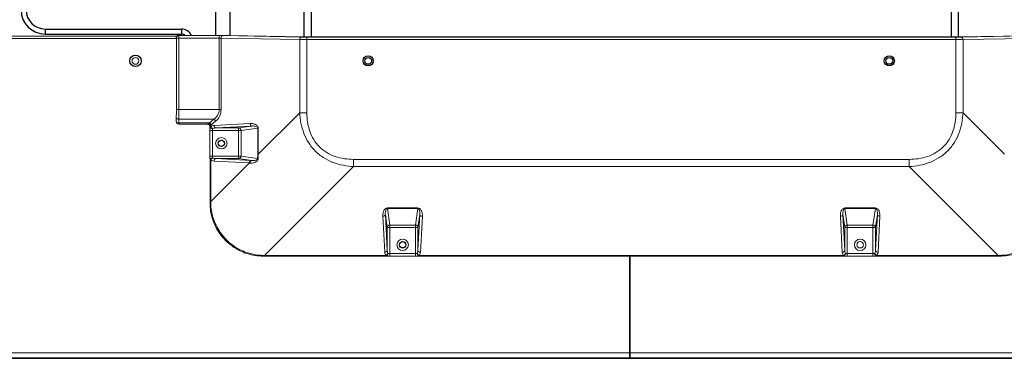
# Model space of a CAD drawing. Units: millimetres. Extents: x 29461 to 34759, y -3980 to -1653.
# Drawn here: x 33518 to 33905, y -3270 to -3137 of the extents above; entities that cross this region are included whole.
import ezdxf

# ---------------------------------------------------------------- set-up
doc = ezdxf.new("R2010")
doc.units = ezdxf.units.MM
doc.header["$LTSCALE"] = 30.734
doc.layers.get('0').update_dxf_attribs({"linetype": 'CONTINUOUS', "lineweight": 13})
doc.layers.add('02___PRT_ALL_AXES', color=7, linetype='CONTINUOUS')
doc.layers.add('06___PRT_ALL_SURFS', color=7, linetype='CONTINUOUS')

msp = doc.modelspace()

# ---------------------------------------------------------------- linework, layer by layer
at = {"color": 7, "linetype": 'Continuous'}
for p, q in [((33579.88, -3143.06), (33202.65, -3143.06)), ((33579.65, -3144.06), (33202.65, -3144.06)), ((33579.54, -3143.8), (33579.64, -3143.9)), ((33579.65, -3143.71), (33579.64, -3143.9)), ((33579.64, -3143.9), (33596.53, -3143.9)), ((33579.64, -3172.04), (33579.64, -3143.9)), ((33580.54, -3142.8), (33580.64, -3142.9)), ((33580.54, -3142.8), (33582.04, -3142.8)), ((33580.64, -3142.9), (33580.62, -3142.9)), ((33580.64, -3142.9), (33596.53, -3142.9)), ((33580.64, -3172.04), (33580.64, -3142.9)), ((33582.04, -3142.8), (33582.09, -3142.85)), ((33596.53, -3172.04), (33596.53, -3142.9)), ((33597.24, -3143.91), (33628.18, -3144.45)), ((33597.24, -3172.04), (33597.24, -3143.91)), ((33597.95, -3142.91), (33628.88, -3143.45)), ((33600.33, -3142.91), (33629.94, -3143.43)), ((33628.18, -3144.45), (33628.18, -3173.27)), ((33631, -3143.44), (33886.29, -3143.44)), ((33631, -3143.46), (33886.29, -3143.46)), ((33631, -3143.46), (33631, -3173.27)), ((33631, -3144.46), (33886.29, -3144.46)), ((33886.29, -3173.27), (33886.29, -3143.46)), ((33923.41, -3142.8), (33887.35, -3143.43)), ((33888.41, -3143.45), (33923.45, -3142.84)), ((33889.12, -3144.45), (33924.15, -3143.84)), ((33889.12, -3173.27), (33889.12, -3144.45)), ((33579.64, -3172.04), (33597.24, -3172.04)), ((33579.58, -3176.55), (33579.61, -3175.1)), ((33580.58, -3177.32), (33580.61, -3175.87)), ((33580.61, -3175.87), (33594.39, -3175.87)), ((33592.66, -3177.32), (33594.39, -3175.87)), ((33611.87, -3189.57), (33628.18, -3173.27)), ((33631, -3173.27), (33628.18, -3173.27)), ((33886.29, -3173.27), (33889.12, -3173.27)), ((33889.12, -3173.27), (33905.42, -3189.57)), ((33579.54, -3176.82), (33579.57, -3176.78)), ((33591.87, -3177.78), (33580.57, -3177.78)), ((33592.66, -3177.32), (33580.58, -3177.32)), ((33591.87, -3177.78), (33591.88, -3177.77)), ((33592.88, -3178.76), (33592.88, -3178.81)), ((33593.17, -3178.81), (33592.88, -3178.81)), ((33593.17, -3178.24), (33593.17, -3178.81)), ((33593.37, -3178.08), (33595.1, -3176.63)), ((33608.59, -3177.52), (33594.45, -3178.26)), ((33609.29, -3178.52), (33595.16, -3179.26)), ((33595.16, -3179.26), (33604.15, -3179.26)), ((33609.29, -3178.52), (33604.15, -3179.26)), ((33604.15, -3191.36), (33604.15, -3179.26)), ((33611.64, -3179.31), (33605.09, -3180.26)), ((33611.64, -3179.31), (33611.87, -3179.31)), ((33611.64, -3189.57), (33611.64, -3179.31)), ((33611.87, -3189.57), (33611.87, -3179.31)), ((33592.87, -3180.26), (33605.09, -3180.26)), ((33592.87, -3180.26), (33592.87, -3190.36)), ((33593.87, -3180.26), (33593.87, -3190.36)), ((33605.09, -3180.26), (33605.09, -3190.36)), ((33592.87, -3190.36), (33605.09, -3190.36)), ((33604.15, -3191.36), (33595.16, -3191.36)), ((33595.16, -3191.36), (33609.06, -3192.09)), ((33609.29, -3192.1), (33604.15, -3191.36)), ((33611.61, -3191.3), (33605.09, -3190.36)), ((33611.64, -3189.57), (33611.87, -3189.57)), ((33649.39, -3191.65), (33867.91, -3191.65)), ((33649.39, -3191.65), (33649.39, -3194.48)), ((33867.91, -3191.65), (33867.91, -3194.48)), ((33593.17, -3191.8), (33592.88, -3191.8)), ((33592.88, -3191.8), (33592.88, -3208.27)), ((33593.17, -3191.8), (33593.17, -3208.27)), ((33593.17, -3208.27), (33608.36, -3193.08)), ((33594.45, -3192.36), (33608.36, -3193.08)), ((33608.36, -3193.08), (33608.59, -3193.1)), ((33609.06, -3192.09), (33609.29, -3192.1)), ((33614.38, -3229.49), (33649.39, -3194.48)), ((33649.39, -3194.48), (33867.91, -3194.48)), ((33867.91, -3194.48), (33902.91, -3229.49)), ((33593.17, -3208.27), (33592.88, -3208.27)), ((33592.88, -3208.27), (33592.88, -3208.81)), ((33593.17, -3208.27), (33593.18, -3208.82)), ((33674.64, -3210.78), (33662.65, -3210.78)), ((33662.65, -3211.02), (33662.65, -3210.78)), ((33674.64, -3211.02), (33662.65, -3211.02)), ((33662.65, -3211.02), (33663.6, -3217.57)), ((33674.64, -3211.02), (33673.7, -3217.57)), ((33674.64, -3211.02), (33674.64, -3210.78)), ((33854.64, -3210.78), (33842.65, -3210.78)), ((33842.65, -3211.02), (33842.65, -3210.78)), ((33854.64, -3211.02), (33842.65, -3211.02)), ((33842.65, -3211.02), (33843.6, -3217.57)), ((33854.64, -3211.02), (33853.7, -3217.57)), ((33854.64, -3211.02), (33854.64, -3210.78)), ((33660.86, -3214.07), (33661.6, -3228.21)), ((33661.86, -3213.36), (33662.6, -3227.5)), ((33661.86, -3213.36), (33662.6, -3218.51)), ((33674.7, -3227.5), (33675.44, -3213.36)), ((33675.44, -3213.36), (33674.7, -3218.51)), ((33675.7, -3228.21), (33676.44, -3214.07)), ((33840.86, -3214.07), (33841.6, -3228.21)), ((33841.86, -3213.36), (33842.6, -3218.51)), ((33841.86, -3213.36), (33842.6, -3227.5)), ((33854.7, -3227.5), (33855.44, -3213.36)), ((33855.44, -3213.36), (33854.7, -3218.51)), ((33855.7, -3228.21), (33856.44, -3214.07)), ((33662.6, -3218.51), (33674.7, -3218.51)), ((33662.6, -3227.5), (33662.6, -3218.51)), ((33663.6, -3217.57), (33673.7, -3217.57)), ((33663.6, -3229.79), (33663.6, -3217.57)), ((33673.7, -3229.79), (33673.7, -3217.57)), ((33674.7, -3218.51), (33674.7, -3227.5)), ((33842.6, -3218.51), (33854.7, -3218.51)), ((33842.6, -3227.5), (33842.6, -3218.51)), ((33843.6, -3217.57), (33853.7, -3217.57)), ((33843.6, -3229.79), (33843.6, -3217.57)), ((33853.7, -3229.79), (33853.7, -3217.57)), ((33854.7, -3218.51), (33854.7, -3227.5)), ((33613.84, -3229.48), (33614.11, -3229.48)), ((33613.85, -3229.78), (33614.38, -3229.78)), ((33614.11, -3229.48), (33614.38, -3229.49)), ((33614.38, -3229.49), (33662.15, -3229.49)), ((33614.38, -3229.49), (33614.38, -3229.78)), ((33614.38, -3229.78), (33662.15, -3229.78)), ((33662.15, -3229.49), (33662.15, -3229.78)), ((33663.6, -3228.79), (33673.7, -3228.79)), ((33663.6, -3229.79), (33673.7, -3229.79)), ((33675.14, -3229.49), (33842.15, -3229.49)), ((33675.14, -3229.49), (33675.14, -3229.78)), ((33675.14, -3229.78), (33842.15, -3229.78)), ((33757.9, -3229.82), (33758.2, -3229.82)), ((33757.9, -3229.82), (33757.9, -3269.84)), ((33758.2, -3229.82), (33758.2, -3269.84)), ((33842.15, -3229.49), (33842.15, -3229.78)), ((33843.6, -3228.79), (33853.7, -3228.79)), ((33843.6, -3229.79), (33853.7, -3229.79)), ((33855.14, -3229.49), (33902.91, -3229.49)), ((33855.14, -3229.49), (33855.14, -3229.78)), ((33855.14, -3229.78), (33902.91, -3229.78)), ((33902.91, -3229.49), (33903.46, -3229.48)), ((33902.91, -3229.49), (33902.91, -3229.78)), ((33902.91, -3229.78), (33903.45, -3229.78)), ((33757.9, -3267.84), (32972.65, -3267.84)), ((33757.9, -3267.34), (33758.2, -3267.34)), ((33757.9, -3268.34), (33758.2, -3268.34)), ((33757.9, -3268.54), (33758.2, -3268.54)), ((34543.45, -3267.84), (33758.2, -3267.84)), ((32878.43, -3270.04), (34637.67, -3270.04)), ((32972.31, -3269.84), (34543.79, -3269.84))]:
    msp.add_line(p, q, dxfattribs=at)
for centre, radius in [((33563.55, -3152.85), 1.35), ((33597.35, -3185.31), 2.25), ((33668.65, -3225.31), 2.25), ((33848.65, -3225.31), 2.25), ((33848.65, -3225.31), 1.25)]:
    msp.add_circle(centre, radius, dxfattribs=at)
for centre, radius, start, end in [((33591.1, -3174.53), 3.19, 295.1592, 299.1845), ((33591.42, -3175.76), 3.03, 305.2138, 309.9754), ((33553.11, -3189.55), 58.53, 358.2847, 359.9761), ((33550.19, -3190.24), 61.68, 358.9804, 0.6212), ((33613.86, -3208.79), 20.98, 215.1618, 215.3981), ((33614.19, -3208.44), 21.04, 213.9463, 215.5464), ((33613.99, -3208.67), 21.16, 215.4651, 234.5345), ((33614.36, -3208.3), 21.26, 215.6099, 234.3894), ((33613.86, -3208.8), 20.98, 234.6015, 234.8379), ((33614.21, -3208.46), 21.04, 234.453, 236.0659)]:
    msp.add_arc(centre, radius, start, end, dxfattribs=at)
for centre, major_axis, ratio, start_param, end_param in [((33580.54, -3143.8), (-0.707, 0.707), 0.999695, -0.785246, 0.785246), ((33583.09, -3142.85), (1, 0), 0.017455, -3.124139, -1.570796), ((33594.67, -3143.01), (8, 0), 0.017455, 0.785398, 1.570796), ((33631, -3143.41), (1.5, 0), 0.017455, -2.356194, -1.570796), ((33886.29, -3143.41), (1.5, 0), 0.017455, -1.570796, -0.785398)]:
    msp.add_ellipse(centre, major_axis=major_axis, ratio=ratio, start_param=start_param, end_param=end_param, dxfattribs=at)
for points, knots in [([(33580.62, -3142.9), (33580.4, -3142.9), (33579.94, -3143.07), (33579.7, -3143.49), (33579.65, -3143.71)], [0, 0, 0, 0, 0.500029, 1, 1, 1, 1]), ([(33596.53, -3142.9), (33596.66, -3142.9), (33597.14, -3142.9), (33597.61, -3142.9), (33597.95, -3142.91)], [0, 0, 0, 0, 0.275819, 1, 1, 1, 1]), ([(33596.53, -3143.9), (33596.6, -3143.9), (33596.83, -3143.9), (33597.07, -3143.9), (33597.24, -3143.91)], [0, 0, 0, 0, 0.275811, 1, 1, 1, 1]), ([(33597.95, -3142.91), (33597.75, -3142.91), (33597.34, -3143.21), (33597.24, -3143.66), (33597.24, -3143.91)], [0, 0, 0, 0, 0.441155, 1, 1, 1, 1]), ([(33628.88, -3143.45), (33628.69, -3143.45), (33628.28, -3143.75), (33628.18, -3144.2), (33628.18, -3144.45)], [0, 0, 0, 0, 0.441155, 1, 1, 1, 1]), ([(33628.18, -3144.45), (33628.38, -3144.45), (33629.32, -3144.46), (33630.26, -3144.46), (33631, -3144.46)], [0, 0, 0, 0, 0.214297, 1, 1, 1, 1]), ([(33628.88, -3143.45), (33629.03, -3143.45), (33629.74, -3143.46), (33630.45, -3143.46), (33631, -3143.46)], [0, 0, 0, 0, 0.214301, 1, 1, 1, 1]), ([(33886.29, -3143.46), (33886.49, -3143.46), (33887.19, -3143.46), (33887.9, -3143.46), (33888.41, -3143.45)], [0, 0, 0, 0, 0.275859, 1, 1, 1, 1]), ([(33886.29, -3144.46), (33886.55, -3144.46), (33887.49, -3144.46), (33888.44, -3144.46), (33889.12, -3144.45)], [0, 0, 0, 0, 0.275862, 1, 1, 1, 1]), ([(33888.41, -3143.45), (33888.61, -3143.45), (33889.02, -3143.75), (33889.12, -3144.2), (33889.12, -3144.45)], [0, 0, 0, 0, 0.441155, 1, 1, 1, 1]), ([(33579.61, -3175.1), (33579.62, -3174.89), (33579.63, -3173.87), (33579.64, -3172.85), (33579.64, -3172.04)], [0, 0, 0, 0, 0.205321, 1, 1, 1, 1]), ([(33580.61, -3175.87), (33580.62, -3175.6), (33580.63, -3174.33), (33580.64, -3173.05), (33580.64, -3172.04)], [0, 0, 0, 0, 0.205316, 1, 1, 1, 1]), ([(33594.39, -3175.87), (33594.97, -3175.46), (33596.07, -3174.36), (33596.53, -3172.83), (33596.53, -3172.04)], [0, 0, 0, 0, 0.4736, 1, 1, 1, 1]), ([(33595.1, -3176.63), (33595.72, -3176.11), (33596.83, -3174.71), (33597.24, -3172.96), (33597.24, -3172.04)], [0, 0, 0, 0, 0.46785, 1, 1, 1, 1]), ([(33579.61, -3175.1), (33579.62, -3175.31), (33579.9, -3175.75), (33580.37, -3175.86), (33580.61, -3175.87)], [0, 0, 0, 0, 0.454225, 1, 1, 1, 1]), ([(33595.1, -3176.63), (33594.99, -3176.39), (33594.76, -3176.09), (33594.47, -3175.9), (33594.39, -3175.87)], [0, 0, 0, 0, 0.759124, 1, 1, 1, 1]), ([(33628.18, -3173.27), (33628.3, -3176.03), (33629.08, -3180.21), (33631.57, -3185.19), (33634.19, -3188.47), (33637.46, -3191.09), (33642.45, -3193.58), (33646.63, -3194.35), (33649.39, -3194.48)], [0, 0, 0, 0, 0.24959, 0.374797, 0.5, 0.625202, 0.750409, 1, 1, 1, 1]), ([(33631, -3173.27), (33631, -3175.71), (33631.5, -3179.43), (33633.55, -3183.91), (33635.82, -3186.83), (33638.75, -3189.11), (33643.23, -3191.16), (33646.95, -3191.65), (33649.39, -3191.65)], [0, 0, 0, 0, 0.249672, 0.374858, 0.5, 0.625142, 0.750328, 1, 1, 1, 1]), ([(33867.91, -3194.48), (33870.67, -3194.35), (33874.85, -3193.58), (33879.83, -3191.09), (33883.11, -3188.47), (33885.73, -3185.19), (33888.22, -3180.21), (33888.99, -3176.03), (33889.12, -3173.27)], [0, 0, 0, 0, 0.249591, 0.374798, 0.5, 0.625203, 0.75041, 1, 1, 1, 1]), ([(33867.91, -3191.65), (33870.35, -3191.65), (33874.07, -3191.16), (33878.55, -3189.11), (33881.47, -3186.83), (33883.75, -3183.91), (33885.8, -3179.43), (33886.29, -3175.71), (33886.29, -3173.27)], [0, 0, 0, 0, 0.249672, 0.374858, 0.5, 0.625142, 0.750328, 1, 1, 1, 1]), ([(33579.57, -3176.78), (33579.58, -3176.78), (33579.57, -3176.76), (33579.58, -3176.71), (33579.58, -3176.64), (33579.58, -3176.58), (33579.58, -3176.55)], [0, 0, 0, 0, 0.075332, 0.271142, 0.582315, 1, 1, 1, 1]), ([(33579.58, -3176.55), (33579.59, -3176.76), (33579.87, -3177.2), (33580.34, -3177.31), (33580.58, -3177.32)], [0, 0, 0, 0, 0.454225, 1, 1, 1, 1]), ([(33580.57, -3177.78), (33580.58, -3177.77), (33580.57, -3177.73), (33580.58, -3177.64), (33580.58, -3177.5), (33580.58, -3177.38), (33580.58, -3177.32)], [0, 0, 0, 0, 0.074638, 0.270427, 0.581858, 1, 1, 1, 1]), ([(33592.87, -3178.78), (33592.87, -3178.53), (33592.66, -3178), (33592.13, -3177.78), (33591.87, -3177.78)], [0, 0, 0, 0, 0.5, 1, 1, 1, 1]), ([(33591.88, -3177.77), (33591.88, -3177.75), (33591.96, -3177.7), (33592.07, -3177.62), (33592.26, -3177.52), (33592.39, -3177.45), (33592.46, -3177.42)], [0, 0, 0, 0, 0.112725, 0.341236, 0.64718, 1, 1, 1, 1]), ([(33592.88, -3178.76), (33592.88, -3178.51), (33592.66, -3177.98), (33592.13, -3177.77), (33591.88, -3177.77)], [0, 0, 0, 0, 0.498821, 1, 1, 1, 1]), ([(33593.17, -3178.24), (33593.14, -3178.15), (33592.98, -3177.82), (33592.71, -3177.53), (33592.46, -3177.42)], [0, 0, 0, 0, 0.255887, 1, 1, 1, 1]), ([(33593.37, -3178.08), (33593.27, -3177.84), (33593.03, -3177.54), (33592.74, -3177.35), (33592.66, -3177.32)], [0, 0, 0, 0, 0.759124, 1, 1, 1, 1]), ([(33592.88, -3178.81), (33592.87, -3178.92), (33592.87, -3179.4), (33592.87, -3179.88), (33592.87, -3180.26)], [0, 0, 0, 0, 0.21233, 1, 1, 1, 1]), ([(33592.88, -3178.76), (33592.88, -3178.73), (33592.91, -3178.66), (33593, -3178.48), (33593.1, -3178.34), (33593.17, -3178.24)], [0, 0, 0, 0, 0.146783, 0.383877, 1, 1, 1, 1]), ([(33593.88, -3179.54), (33593.63, -3179.52), (33593.26, -3179.44), (33592.94, -3179.11), (33592.88, -3178.91), (33592.88, -3178.81)], [0, 0, 0, 0, 0.548861, 0.785182, 1, 1, 1, 1]), ([(33594.45, -3178.26), (33594.34, -3178.27), (33593.87, -3178.33), (33593.43, -3178.57), (33593.17, -3178.81)], [0, 0, 0, 0, 0.241173, 1, 1, 1, 1]), ([(33593.17, -3178.81), (33593.28, -3179.05), (33593.51, -3179.32), (33593.8, -3179.5), (33593.88, -3179.54)], [0, 0, 0, 0, 0.755422, 1, 1, 1, 1]), ([(33593.88, -3179.54), (33593.87, -3179.59), (33593.87, -3179.83), (33593.87, -3180.07), (33593.87, -3180.26)], [0, 0, 0, 0, 0.212355, 1, 1, 1, 1]), ([(33595.16, -3179.26), (33594.83, -3179.27), (33594.39, -3179.33), (33593.98, -3179.49), (33593.88, -3179.54)], [0, 0, 0, 0, 0.74754, 1, 1, 1, 1]), ([(33595.16, -3179.26), (33594.96, -3179.25), (33594.56, -3178.95), (33594.46, -3178.5), (33594.45, -3178.26)], [0, 0, 0, 0, 0.443178, 1, 1, 1, 1]), ([(33604.15, -3179.26), (33604.39, -3179.26), (33604.89, -3179.5), (33605.08, -3180.01), (33605.09, -3180.26)], [0, 0, 0, 0, 0.489487, 1, 1, 1, 1]), ([(33611.87, -3179.31), (33611.87, -3179.1), (33611.75, -3178.7), (33611.37, -3178.26), (33610.93, -3177.96), (33610.33, -3177.7), (33609.54, -3177.52), (33608.9, -3177.5), (33608.59, -3177.52)], [0, 0, 0, 0, 0.15471, 0.291151, 0.416665, 0.536854, 0.769878, 1, 1, 1, 1]), ([(33609.29, -3178.52), (33609.1, -3178.51), (33608.7, -3178.21), (33608.59, -3177.76), (33608.59, -3177.52)], [0, 0, 0, 0, 0.443178, 1, 1, 1, 1]), ([(33611.64, -3179.31), (33611.65, -3178.87), (33610.72, -3178.55), (33609.92, -3178.49), (33609.5, -3178.5), (33609.29, -3178.52)], [0, 0, 0, 0, 0.519596, 0.760306, 1, 1, 1, 1]), ([(33592.87, -3190.36), (33592.87, -3190.49), (33592.87, -3190.97), (33592.87, -3191.45), (33592.88, -3191.8)], [0, 0, 0, 0, 0.277219, 1, 1, 1, 1]), ([(33593.88, -3191.08), (33593.63, -3191.09), (33593.26, -3191.18), (33592.94, -3191.5), (33592.88, -3191.7), (33592.88, -3191.8)], [0, 0, 0, 0, 0.548861, 0.785182, 1, 1, 1, 1]), ([(33593.88, -3191.08), (33593.8, -3191.12), (33593.51, -3191.3), (33593.28, -3191.57), (33593.17, -3191.8)], [0, 0, 0, 0, 0.244587, 1, 1, 1, 1]), ([(33593.87, -3190.36), (33593.87, -3190.43), (33593.87, -3190.67), (33593.87, -3190.91), (33593.88, -3191.08)], [0, 0, 0, 0, 0.277236, 1, 1, 1, 1]), ([(33593.88, -3191.08), (33593.98, -3191.13), (33594.39, -3191.29), (33594.83, -3191.35), (33595.16, -3191.36)], [0, 0, 0, 0, 0.252461, 1, 1, 1, 1]), ([(33595.16, -3191.36), (33594.96, -3191.37), (33594.56, -3191.67), (33594.46, -3192.11), (33594.45, -3192.36)], [0, 0, 0, 0, 0.443178, 1, 1, 1, 1]), ([(33605.09, -3190.36), (33605.08, -3190.61), (33604.89, -3191.12), (33604.39, -3191.35), (33604.15, -3191.36)], [0, 0, 0, 0, 0.510512, 1, 1, 1, 1]), ([(33608.59, -3193.1), (33608.9, -3193.13), (33609.54, -3193.12), (33610.5, -3192.92), (33611.27, -3192.51), (33611.75, -3191.94), (33611.86, -3191.55), (33611.87, -3191.34)], [0, 0, 0, 0, 0.230842, 0.466001, 0.712089, 0.847664, 1, 1, 1, 1]), ([(33609.29, -3192.1), (33609.49, -3192.11), (33609.91, -3192.12), (33610.71, -3192.05), (33611.59, -3191.74), (33611.61, -3191.3)], [0, 0, 0, 0, 0.23904, 0.480841, 1, 1, 1, 1]), ([(33611.61, -3191.3), (33611.63, -3191.3), (33611.71, -3191.32), (33611.8, -3191.33), (33611.87, -3191.34)], [0, 0, 0, 0, 0.183607, 1, 1, 1, 1]), ([(33593.17, -3191.8), (33593.26, -3191.89), (33593.63, -3192.18), (33594.11, -3192.34), (33594.45, -3192.36)], [0, 0, 0, 0, 0.266891, 1, 1, 1, 1]), ([(33609.06, -3192.09), (33608.87, -3192.1), (33608.47, -3192.4), (33608.36, -3192.84), (33608.36, -3193.08)], [0, 0, 0, 0, 0.443178, 1, 1, 1, 1]), ([(33609.29, -3192.1), (33609.1, -3192.11), (33608.7, -3192.41), (33608.59, -3192.86), (33608.59, -3193.1)], [0, 0, 0, 0, 0.442491, 1, 1, 1, 1]), ([(33592.88, -3208.81), (33592.88, -3210.94), (33593.54, -3215.24), (33595.47, -3219.13), (33596.7, -3220.87)], [0, 0, 0, 0, 0.500081, 1, 1, 1, 1]), ([(33593.18, -3208.82), (33593.13, -3208.82), (33593.06, -3208.82), (33592.97, -3208.82), (33592.91, -3208.81), (33592.88, -3208.81), (33592.88, -3208.81)], [0, 0, 0, 0, 0.415649, 0.728104, 0.925094, 1, 1, 1, 1]), ([(33593.18, -3208.82), (33593.2, -3210.83), (33593.84, -3214.86), (33595.62, -3218.53), (33596.74, -3220.19)], [0, 0, 0, 0, 0.500085, 1, 1, 1, 1]), ([(33662.65, -3210.78), (33662.44, -3210.78), (33662.04, -3210.9), (33661.6, -3211.29), (33661.3, -3211.72), (33661.04, -3212.33), (33660.86, -3213.12), (33660.84, -3213.75), (33660.86, -3214.07)], [0, 0, 0, 0, 0.15471, 0.291151, 0.416665, 0.536854, 0.769878, 1, 1, 1, 1]), ([(33662.65, -3211.02), (33662.21, -3211.01), (33661.89, -3211.94), (33661.83, -3212.73), (33661.84, -3213.16), (33661.86, -3213.36)], [0, 0, 0, 0, 0.519596, 0.760306, 1, 1, 1, 1]), ([(33676.44, -3214.07), (33676.45, -3213.75), (33676.43, -3213.12), (33676.26, -3212.33), (33675.99, -3211.72), (33675.7, -3211.29), (33675.26, -3210.9), (33674.85, -3210.78), (33674.64, -3210.78)], [0, 0, 0, 0, 0.230147, 0.463197, 0.583401, 0.708931, 0.84537, 1, 1, 1, 1]), ([(33675.44, -3213.36), (33675.45, -3213.16), (33675.46, -3212.73), (33675.4, -3211.94), (33675.09, -3211.01), (33674.64, -3211.02)], [0, 0, 0, 0, 0.23973, 0.480478, 1, 1, 1, 1]), ([(33842.65, -3210.78), (33842.44, -3210.78), (33842.04, -3210.9), (33841.6, -3211.29), (33841.3, -3211.72), (33841.04, -3212.33), (33840.86, -3213.12), (33840.84, -3213.76), (33840.86, -3214.07)], [0, 0, 0, 0, 0.15471, 0.291151, 0.416665, 0.536854, 0.769878, 1, 1, 1, 1]), ([(33842.65, -3211.02), (33842.21, -3211.01), (33841.89, -3211.94), (33841.83, -3212.73), (33841.84, -3213.16), (33841.86, -3213.36)], [0, 0, 0, 0, 0.519596, 0.760306, 1, 1, 1, 1]), ([(33856.44, -3214.07), (33856.45, -3213.76), (33856.43, -3213.12), (33856.26, -3212.33), (33855.99, -3211.72), (33855.7, -3211.29), (33855.26, -3210.9), (33854.85, -3210.78), (33854.64, -3210.78)], [0, 0, 0, 0, 0.230147, 0.463197, 0.583401, 0.708931, 0.84537, 1, 1, 1, 1]), ([(33855.44, -3213.36), (33855.45, -3213.16), (33855.46, -3212.73), (33855.4, -3211.94), (33855.09, -3211.01), (33854.64, -3211.02)], [0, 0, 0, 0, 0.23973, 0.480478, 1, 1, 1, 1]), ([(33661.86, -3213.36), (33661.85, -3213.56), (33661.55, -3213.96), (33661.1, -3214.06), (33660.86, -3214.07)], [0, 0, 0, 0, 0.443178, 1, 1, 1, 1]), ([(33675.44, -3213.36), (33675.45, -3213.56), (33675.75, -3213.96), (33676.19, -3214.06), (33676.44, -3214.07)], [0, 0, 0, 0, 0.443178, 1, 1, 1, 1]), ([(33841.86, -3213.36), (33841.85, -3213.56), (33841.55, -3213.96), (33841.1, -3214.06), (33840.86, -3214.07)], [0, 0, 0, 0, 0.443178, 1, 1, 1, 1]), ([(33855.44, -3213.36), (33855.45, -3213.56), (33855.75, -3213.96), (33856.19, -3214.06), (33856.44, -3214.07)], [0, 0, 0, 0, 0.443178, 1, 1, 1, 1]), ([(33662.6, -3218.51), (33662.6, -3218.27), (33662.84, -3217.76), (33663.35, -3217.57), (33663.6, -3217.57)], [0, 0, 0, 0, 0.489487, 1, 1, 1, 1]), ([(33673.7, -3217.57), (33673.95, -3217.57), (33674.46, -3217.76), (33674.69, -3218.27), (33674.7, -3218.51)], [0, 0, 0, 0, 0.510512, 1, 1, 1, 1]), ([(33842.6, -3218.51), (33842.6, -3218.27), (33842.84, -3217.76), (33843.35, -3217.57), (33843.6, -3217.57)], [0, 0, 0, 0, 0.489487, 1, 1, 1, 1]), ([(33853.7, -3217.57), (33853.95, -3217.57), (33854.46, -3217.76), (33854.69, -3218.27), (33854.7, -3218.51)], [0, 0, 0, 0, 0.510512, 1, 1, 1, 1]), ([(33601.78, -3225.95), (33603.53, -3227.18), (33607.42, -3229.12), (33611.71, -3229.78), (33613.85, -3229.78)], [0, 0, 0, 0, 0.499919, 1, 1, 1, 1]), ([(33602.46, -3225.92), (33604.13, -3227.04), (33607.8, -3228.81), (33611.83, -3229.46), (33613.84, -3229.48)], [0, 0, 0, 0, 0.499915, 1, 1, 1, 1]), ([(33903.45, -3229.78), (33905.58, -3229.78), (33909.88, -3229.12), (33913.77, -3227.18), (33915.51, -3225.95)], [0, 0, 0, 0, 0.500081, 1, 1, 1, 1]), ([(33903.46, -3229.48), (33905.47, -3229.46), (33909.5, -3228.81), (33913.17, -3227.04), (33914.83, -3225.92)], [0, 0, 0, 0, 0.500085, 1, 1, 1, 1]), ([(33613.84, -3229.48), (33613.84, -3229.52), (33613.84, -3229.59), (33613.84, -3229.69), (33613.85, -3229.74), (33613.84, -3229.77), (33613.85, -3229.78)], [0, 0, 0, 0, 0.41566, 0.72812, 0.925106, 1, 1, 1, 1]), ([(33662.6, -3227.5), (33662.59, -3227.69), (33662.29, -3228.09), (33661.84, -3228.2), (33661.6, -3228.21)], [0, 0, 0, 0, 0.443178, 1, 1, 1, 1]), ([(33661.6, -3228.21), (33661.61, -3228.32), (33661.67, -3228.79), (33661.91, -3229.23), (33662.15, -3229.49)], [0, 0, 0, 0, 0.241173, 1, 1, 1, 1]), ([(33662.88, -3228.78), (33662.86, -3229.02), (33662.78, -3229.39), (33662.45, -3229.72), (33662.25, -3229.78), (33662.15, -3229.78)], [0, 0, 0, 0, 0.548861, 0.785182, 1, 1, 1, 1]), ([(33662.15, -3229.49), (33662.39, -3229.38), (33662.66, -3229.14), (33662.84, -3228.85), (33662.88, -3228.78)], [0, 0, 0, 0, 0.755421, 1, 1, 1, 1]), ([(33662.15, -3229.78), (33662.26, -3229.78), (33662.74, -3229.79), (33663.22, -3229.79), (33663.6, -3229.79)], [0, 0, 0, 0, 0.21233, 1, 1, 1, 1]), ([(33662.6, -3227.5), (33662.61, -3227.83), (33662.67, -3228.27), (33662.83, -3228.68), (33662.88, -3228.78)], [0, 0, 0, 0, 0.747542, 1, 1, 1, 1]), ([(33662.88, -3228.78), (33662.93, -3228.78), (33663.17, -3228.79), (33663.41, -3228.79), (33663.6, -3228.79)], [0, 0, 0, 0, 0.212355, 1, 1, 1, 1]), ([(33673.7, -3228.79), (33673.77, -3228.79), (33674.01, -3228.79), (33674.25, -3228.79), (33674.42, -3228.78)], [0, 0, 0, 0, 0.277236, 1, 1, 1, 1]), ([(33673.7, -3229.79), (33673.83, -3229.79), (33674.31, -3229.79), (33674.79, -3229.79), (33675.14, -3229.78)], [0, 0, 0, 0, 0.277219, 1, 1, 1, 1]), ([(33674.42, -3228.78), (33674.47, -3228.68), (33674.63, -3228.27), (33674.69, -3227.83), (33674.7, -3227.5)], [0, 0, 0, 0, 0.252464, 1, 1, 1, 1]), ([(33674.42, -3228.78), (33674.43, -3229.02), (33674.52, -3229.39), (33674.84, -3229.72), (33675.04, -3229.78), (33675.14, -3229.78)], [0, 0, 0, 0, 0.54886, 0.78518, 1, 1, 1, 1]), ([(33674.42, -3228.78), (33674.46, -3228.85), (33674.64, -3229.14), (33674.91, -3229.38), (33675.14, -3229.49)], [0, 0, 0, 0, 0.244587, 1, 1, 1, 1]), ([(33674.7, -3227.5), (33674.71, -3227.69), (33675.01, -3228.09), (33675.45, -3228.2), (33675.7, -3228.21)], [0, 0, 0, 0, 0.443178, 1, 1, 1, 1]), ([(33675.14, -3229.49), (33675.23, -3229.4), (33675.52, -3229.03), (33675.68, -3228.55), (33675.7, -3228.21)], [0, 0, 0, 0, 0.26689, 1, 1, 1, 1]), ([(33842.6, -3227.5), (33842.59, -3227.69), (33842.29, -3228.09), (33841.84, -3228.2), (33841.6, -3228.21)], [0, 0, 0, 0, 0.443178, 1, 1, 1, 1]), ([(33841.6, -3228.21), (33841.61, -3228.32), (33841.67, -3228.79), (33841.91, -3229.23), (33842.15, -3229.49)], [0, 0, 0, 0, 0.241173, 1, 1, 1, 1]), ([(33842.88, -3228.78), (33842.86, -3229.02), (33842.78, -3229.39), (33842.45, -3229.72), (33842.25, -3229.78), (33842.15, -3229.78)], [0, 0, 0, 0, 0.548861, 0.785182, 1, 1, 1, 1]), ([(33842.15, -3229.49), (33842.39, -3229.38), (33842.66, -3229.14), (33842.84, -3228.85), (33842.88, -3228.78)], [0, 0, 0, 0, 0.755421, 1, 1, 1, 1]), ([(33842.15, -3229.78), (33842.26, -3229.78), (33842.74, -3229.79), (33843.22, -3229.79), (33843.6, -3229.79)], [0, 0, 0, 0, 0.21233, 1, 1, 1, 1]), ([(33842.6, -3227.5), (33842.61, -3227.83), (33842.67, -3228.27), (33842.83, -3228.68), (33842.88, -3228.78)], [0, 0, 0, 0, 0.747542, 1, 1, 1, 1]), ([(33842.88, -3228.78), (33842.93, -3228.78), (33843.17, -3228.79), (33843.41, -3228.79), (33843.6, -3228.79)], [0, 0, 0, 0, 0.212355, 1, 1, 1, 1]), ([(33853.7, -3228.79), (33853.77, -3228.79), (33854.01, -3228.79), (33854.25, -3228.79), (33854.42, -3228.78)], [0, 0, 0, 0, 0.277236, 1, 1, 1, 1]), ([(33853.7, -3229.79), (33853.83, -3229.79), (33854.31, -3229.79), (33854.79, -3229.79), (33855.14, -3229.78)], [0, 0, 0, 0, 0.277219, 1, 1, 1, 1]), ([(33854.42, -3228.78), (33854.47, -3228.68), (33854.63, -3228.27), (33854.69, -3227.83), (33854.7, -3227.5)], [0, 0, 0, 0, 0.252464, 1, 1, 1, 1]), ([(33854.42, -3228.78), (33854.43, -3229.02), (33854.52, -3229.39), (33854.84, -3229.72), (33855.04, -3229.78), (33855.14, -3229.78)], [0, 0, 0, 0, 0.54886, 0.78518, 1, 1, 1, 1]), ([(33854.42, -3228.78), (33854.46, -3228.85), (33854.64, -3229.14), (33854.91, -3229.38), (33855.14, -3229.49)], [0, 0, 0, 0, 0.244587, 1, 1, 1, 1]), ([(33854.7, -3227.5), (33854.71, -3227.69), (33855.01, -3228.09), (33855.45, -3228.2), (33855.7, -3228.21)], [0, 0, 0, 0, 0.443178, 1, 1, 1, 1]), ([(33855.14, -3229.49), (33855.23, -3229.4), (33855.52, -3229.03), (33855.68, -3228.55), (33855.7, -3228.21)], [0, 0, 0, 0, 0.26689, 1, 1, 1, 1]), ([(33903.46, -3229.48), (33903.46, -3229.52), (33903.46, -3229.59), (33903.46, -3229.69), (33903.45, -3229.74), (33903.45, -3229.77), (33903.45, -3229.78)], [0, 0, 0, 0, 0.415649, 0.728104, 0.925094, 1, 1, 1, 1])]:
    msp.add_open_spline(points, degree=3, knots=knots, dxfattribs=at)
msp.add_open_spline([(33579.57, -3176.78), (33579.57, -3177.04), (33579.78, -3177.57), (33580.32, -3177.78), (33580.57, -3177.78)], degree=3, dxfattribs=at)
at = {"layer": '02___PRT_ALL_AXES', "color": 7, "linetype": 'Continuous'}
for centre, radius in [((33563.55, -3152.85), 2.25), ((33655.12, -3152.85), 2), ((33655.12, -3152.85), 1.35), ((33860.12, -3152.85), 2), ((33860.12, -3152.85), 1.35), ((33597.35, -3185.31), 1.25), ((33668.65, -3225.31), 1.25)]:
    msp.add_circle(centre, radius, dxfattribs=at)
at = {"layer": '06___PRT_ALL_SURFS', "color": 7, "linetype": 'Continuous'}
for p, q in [((33632.67, -3111.71), (33632.67, -3143.44)), ((33884.42, -3111.71), (33884.42, -3143.44)), ((33629.85, -3116.49), (33629.85, -3143.43)), ((33887.25, -3116.49), (33887.25, -3143.43)), ((33595, -3129.1), (33595, -3142.87)), ((33600.66, -3132.01), (33600.66, -3142.91)), ((33528.05, -3140.3), (33528.05, -3142.3)), ((33528.05, -3140.3), (33581.6, -3140.3)), ((33581.6, -3140.3), (33581.6, -3142.3)), ((33528.05, -3142.3), (33581.6, -3142.3))]:
    msp.add_line(p, q, dxfattribs=at)
for centre, radius, start, end in [((33528.05, -3132.8), 9.5, 180, 270), ((33528.05, -3132.8), 7.5, 180, 270), ((33581.6, -3144.8), 4.5, 25.6103, 90), ((33581.6, -3144.8), 2.5, 51.6207, 90)]:
    msp.add_arc(centre, radius, start, end, dxfattribs=at)

doc.saveas('drawing.dxf')
